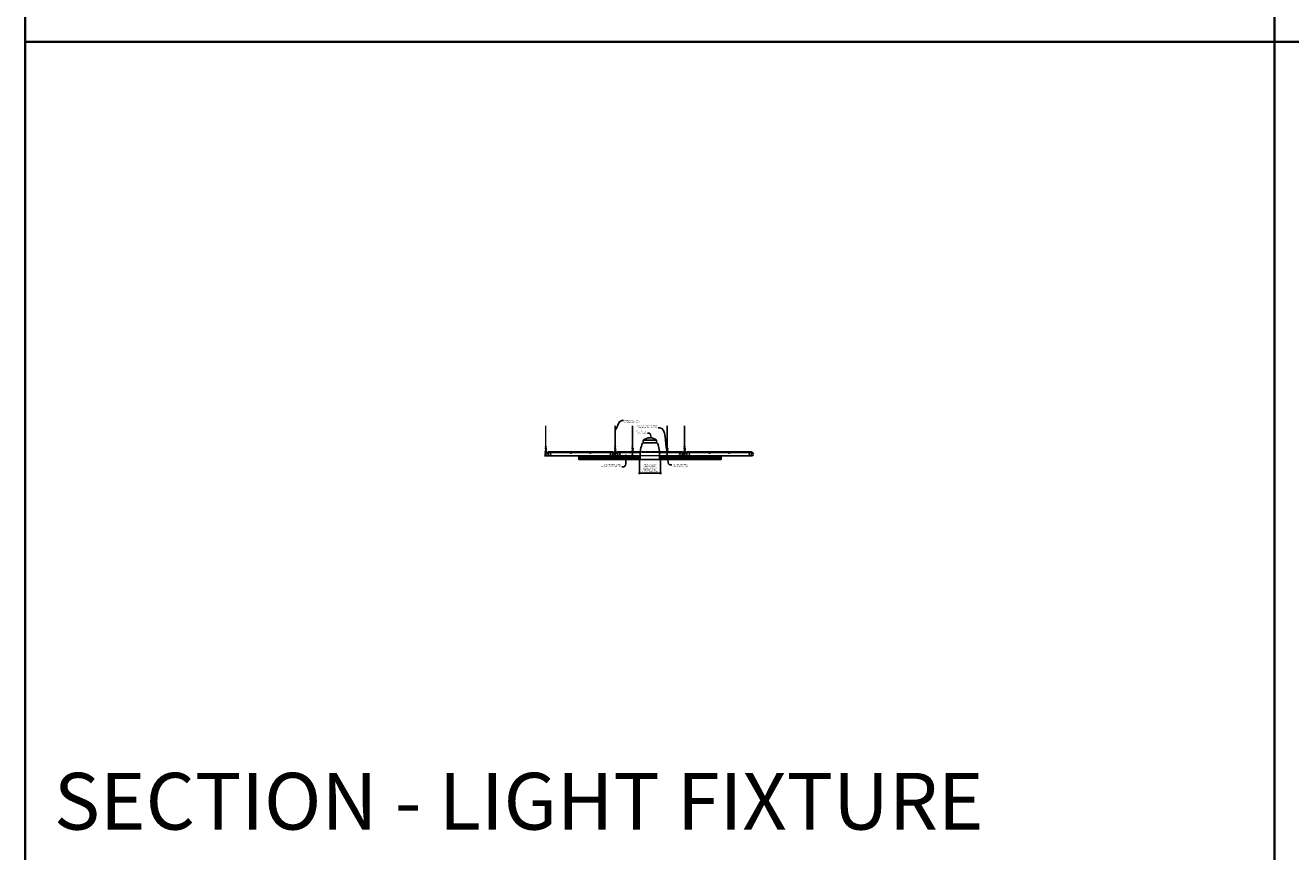
# Model space of a CAD drawing. Units: inches. Extents: x 0 to 3506, y 0 to 1152.
# Drawn here: x 1778 to 2216, y 583 to 869 of the extents above; entities that cross this region are included whole.
import ezdxf
from ezdxf import colors
from ezdxf.entities.mleader import LeaderData, LeaderLine
from ezdxf.enums import TextEntityAlignment as Align
from ezdxf.math import Vec2, Vec3

# ---------------------------------------------------------------- set-up
doc = ezdxf.new("R2010")
doc.units = ezdxf.units.IN
doc.header["$MEASUREMENT"] = 0
doc.header["$PDMODE"] = 3
doc.header["$PDSIZE"] = 0.15625
doc.linetypes.add('HIDDEN', pattern=[0.375, 0.25, -0.125])
doc.layers.get('0').update_dxf_attribs({"lineweight": 25})
for name, color, linetype, lineweight in [('E-LITE-CLNG', 7, 'Continuous', 25), ('Z-ANNO-DIMS', 1, 'Continuous', 25), ('Z-ANNO-NOTE', 7, 'Continuous', 35), ('Z-CLNG-SCRIM', 2, 'Continuous', 50), ('Z-CLNG-TEES', 3, 'Continuous', 18), ('Z-CLNG-WOOD', 5, 'Continuous', 25)]:
    doc.layers.add(name, color=color, linetype=linetype, lineweight=lineweight)
doc.layers.add('Z-ANNO-NPLT', color=252, linetype='Continuous', lineweight=35, plot=False)
doc.layers.add('Z-ANNO-RDME', color=252, linetype='Continuous', lineweight=35, plot=False)
doc.styles.add('1-4', font='arial.ttf', dxfattribs={"height": 0.375})
doc.styles.get("Standard").update_dxf_attribs({"font": 'arial.ttf', "height": 0.09375})
doc.dimstyles.new('1-4', dxfattribs={"dimscale": 4, "dimtxt": 0.09375, "dimasz": 0.125, "dimexe": 0.09375, "dimexo": 0.0625, "dimgap": 0.0625, "dimtad": 1, "dimtoh": 1, "dimdec": 5, "dimzin": 3, "dimdsep": 46, "dimlunit": 5, "dimtxsty": '1-4', "dimblk": 'ARCHTICK', "dimcen": 0, "dimdle": 0.09375, "dimclrd": 256, "dimclre": 256, "dimclrt": 256, "dimadec": 1, "dimazin": 0, "dimtfac": 1, "dimtdec": 5, "dimtofl": 0, "dimtmove": 0, "dimatfit": 3, "dimfxl": 0, "dimfrac": 2, "dimtolj": 1, "dimtzin": 0, "dimlwd": -1, "dimlwe": -1, "dimarcsym": 0})

# ---------------------------------------------------------------- blocks, each defined once
blk = doc.blocks.new('_ARCHTICK')
at = {"color": 0, "linetype": 'ByBlock', "const_width": 0.15}
blk.add_lwpolyline([(-0.5, -0.5), (0.5, 0.5)], dxfattribs=at)
blk = doc.blocks.new('*D41')
at = {"layer": 'Defpoints', "color": 0}
for p in [(1990.4, 718.85), (1997.6, 718.85), (1997.6, 714.07)]:
    blk.add_point(p, dxfattribs=at)
at = {"layer": 'Z-ANNO-DIMS'}
for p, q in [((1990.4, 718.6), (1990.4, 713.7)), ((1997.6, 718.6), (1997.6, 713.7)), ((1990.02, 714.07), (1997.98, 714.07))]:
    blk.add_line(p, q, dxfattribs=at)
at = {"layer": 'Z-ANNO-DIMS', "xscale": 0.5, "yscale": 0.5, "zscale": 0.5, "rotation": 180}
blk.add_blockref('_ARCHTICK', (1990.4, 714.07), dxfattribs=at)
at = {"layer": 'Z-ANNO-DIMS', "xscale": 0.5, "yscale": 0.5, "zscale": 0.5}
blk.add_blockref('_ARCHTICK', (1997.6, 714.07), dxfattribs=at)
at = {"layer": 'Z-ANNO-DIMS', "insert": (1994, 715.83), "char_height": 0.375, "attachment_point": 5, "style": '1-4'}
blk.add_mtext('\\A1;REFER TO FIXTURE\\PMANUFACTURER\\PFOR RECOMMENDED \\PCUT OUT, IN  FIELD \\P(BY SUBCONTRACTOR)', dxfattribs=at)

msp = doc.modelspace()

# ---------------------------------------------------------------- linework, layer by layer
at = {"layer": 'E-LITE-CLNG'}
for p, q in [((1996.309434, 725.477144), (1991.690566, 725.477144)), ((1991.690566, 724.611106), (1991.690566, 725.477144)), ((1996.309434, 724.611106), (1991.690566, 724.611106)), ((1996.309434, 724.611106), (1996.309434, 725.477144)), ((1990.649528, 718.847219), (1990, 718.847219)), ((1990, 718.847219), (1990, 718.775049)), ((1998, 718.775049), (1990, 718.775049)), ((1990.649528, 719.992237), (1990.649528, 718.775049)), ((1997.350472, 720.001936), (1997.350472, 718.775049)), ((1998, 718.847219), (1997.350472, 718.847219)), ((1998, 718.847219), (1998, 718.775049))]:
    msp.add_line(p, q, dxfattribs=at)
for centre, radius, start, end in [((2001.227672, 720.52618), 10.59161, 158.05173001, 182.88961291), ((1991.427106, 724.817537), 0.33376, 266.0150608, 322.03381933), ((1994, 722.830917), 3.512265, 48.88790956, 131.11209044), ((1996.572894, 724.817537), 0.33376, 217.96618067, 273.9849392), ((1986.772328, 720.52618), 10.59161, 357.11038709, 21.94826999)]:
    msp.add_arc(centre, radius, start, end, dxfattribs=at)
at = {"layer": 'Z-ANNO-NPLT'}
for p, q in [((2210, 1152), (2210, 0)), ((3506, 863.194438), (1778, 863.194438))]:
    msp.add_line(p, q, dxfattribs=at)
msp.add_lwpolyline([(3506, 1152), (1778, 1152), (1778, 0), (3506, 0)], close=True, dxfattribs=at)
at = {"layer": 'Z-CLNG-SCRIM'}
for p, q in [((1969.375, 719.597219), (1990.399528, 719.597219)), ((1997.600472, 719.597219), (2018.625, 719.597219))]:
    msp.add_line(p, q, dxfattribs=at)
at = {"layer": 'Z-CLNG-TEES'}
for p, q in [((1957.9477, 723.252097), (1957.869088, 723.297859)), ((1957.9477, 723.371547), (1957.923765, 723.386998)), ((1981.9477, 723.252097), (1981.869088, 723.297859)), ((1981.9477, 723.371547), (1981.923765, 723.386998)), ((1987.9477, 723.252097), (1987.869088, 723.297859)), ((1987.9477, 723.371547), (1987.923765, 723.386998)), ((1999.9477, 723.252097), (1999.869088, 723.297859)), ((1999.9477, 723.371547), (1999.923765, 723.386998)), ((2005.9477, 723.252097), (2005.869088, 723.297859)), ((2005.9477, 723.371547), (2005.923765, 723.386998)), ((1957.75, 720.847219), (1957.875, 720.972219)), ((1957.75, 720.472219), (1957.75, 720.847219)), ((1957.75, 720.472219), (1957.875, 720.347219)), ((1957.893649, 720.972219), (1957.875, 720.972219)), ((1957.875, 720.347219), (1957.984375, 720.347219)), ((1957.984375, 720.916472), (1957.984375, 721.030056)), ((1958.015625, 720.347219), (1958.8125, 720.347219)), ((1958.8125, 720.972219), (1958.106351, 720.972219)), ((1958.375, 720.159719), (1958.375, 720.347219)), ((1958.375, 720.222219), (1958.504875, 720.222219)), ((1958.375, 720.159719), (1958.478987, 720.159719)), ((1958.4375, 721.097219), (1958.875, 721.597219)), ((1958.4375, 720.972219), (1958.4375, 721.097219)), ((1958.478987, 720.159719), (1958.541487, 720.097219)), ((1958.504875, 720.222219), (1958.567375, 720.159719)), ((1958.519531, 721.190969), (1981.480469, 721.190969)), ((1958.541487, 720.097219), (1981.458513, 720.097219)), ((1958.567375, 720.159719), (1981.432625, 720.159719)), ((1958.875, 721.597219), (1981.125, 721.597219)), ((1958.875, 720.409719), (1958.875, 720.909719)), ((1981.5625, 721.097219), (1981.125, 721.597219)), ((1981.125, 720.409719), (1981.125, 720.909719)), ((1981.1875, 720.972219), (1981.893649, 720.972219)), ((1981.984375, 720.347219), (1981.1875, 720.347219)), ((1981.495125, 720.222219), (1981.432625, 720.159719)), ((1981.521013, 720.159719), (1981.458513, 720.097219)), ((1981.625, 720.222219), (1981.495125, 720.222219)), ((1981.625, 720.159719), (1981.521013, 720.159719)), ((1981.5625, 720.972219), (1981.5625, 721.097219)), ((1981.625, 720.972219), (1981.5625, 720.972219)), ((1981.625, 720.159719), (1981.625, 720.347219)), ((1981.75, 720.847219), (1981.875, 720.972219)), ((1981.75, 720.472219), (1981.75, 720.847219)), ((1981.75, 720.472219), (1981.875, 720.347219)), ((1981.893649, 720.972219), (1981.875, 720.972219)), ((1981.893649, 720.972219), (1981.875, 720.972219)), ((1981.875, 720.347219), (1981.984375, 720.347219)), ((1981.984375, 720.916472), (1981.984375, 721.030056)), ((1982.015625, 720.347219), (1982.8125, 720.347219)), ((1982.8125, 720.972219), (1982.106351, 720.972219)), ((1982.375, 720.159719), (1982.375, 720.347219)), ((1982.375, 720.222219), (1982.504875, 720.222219)), ((1982.375, 720.159719), (1982.478987, 720.159719)), ((1982.4375, 721.097219), (1982.875, 721.597219)), ((1982.4375, 720.972219), (1982.4375, 721.097219)), ((1982.478987, 720.159719), (1982.541487, 720.097219)), ((1982.504875, 720.222219), (1982.567375, 720.159719)), ((1982.519531, 721.190969), (1987.755309, 721.190969)), ((1982.541487, 720.097219), (1990.637876, 720.097219)), ((1982.567375, 720.159719), (1987.984375, 720.159719)), ((1982.875, 721.597219), (1987.697861, 721.597219)), ((1982.875, 720.409719), (1982.875, 720.909719)), ((1987.803432, 721.597219), (1988.196668, 721.597219)), ((1987.87041, 721.190969), (1987.953125, 721.190969)), ((1987.984375, 720.916472), (1987.984375, 721.030056)), ((1987.98897, 721.190969), (1988.01103, 721.190969)), ((1988.015625, 720.159719), (1990.639217, 720.159719)), ((1988.046875, 721.190969), (1988.129501, 721.190969)), ((1988.244691, 721.190969), (1990.714886, 721.190969)), ((1988.302139, 721.597219), (1990.772737, 721.597219)), ((1997.227263, 721.597219), (1999.697861, 721.597219)), ((1997.285114, 721.190969), (1999.755309, 721.190969)), ((1997.360783, 720.159719), (1999.984375, 720.159719)), ((1997.362124, 720.097219), (2005.458513, 720.097219)), ((1999.803432, 721.597219), (2000.196668, 721.597219)), ((1999.87041, 721.190969), (1999.95313, 721.190969)), ((1999.984375, 720.916472), (1999.984375, 721.030056)), ((1999.98897, 721.190969), (2000.01103, 721.190969)), ((2000.015625, 720.159719), (2005.432625, 720.159719)), ((2000.04687, 721.190969), (2000.129501, 721.190969)), ((2000.244691, 721.190969), (2005.480469, 721.190969)), ((2000.302139, 721.597219), (2005.125, 721.597219)), ((2005.5625, 721.097219), (2005.125, 721.597219)), ((2005.125, 720.409719), (2005.125, 720.909719)), ((2005.1875, 720.972219), (2005.893649, 720.972219)), ((2005.984375, 720.347219), (2005.1875, 720.347219)), ((2005.495125, 720.222219), (2005.432625, 720.159719)), ((2005.521013, 720.159719), (2005.458513, 720.097219)), ((2005.625, 720.222219), (2005.495125, 720.222219)), ((2005.625, 720.159719), (2005.521013, 720.159719)), ((2005.5625, 720.972219), (2005.5625, 721.097219)), ((2005.625, 720.972219), (2005.5625, 720.972219)), ((2005.625, 720.159719), (2005.625, 720.347219)), ((2005.75, 720.847219), (2005.875, 720.972219)), ((2005.75, 720.472219), (2005.75, 720.847219)), ((2005.75, 720.472219), (2005.875, 720.347219)), ((2005.893649, 720.972219), (2005.875, 720.972219)), ((2005.893649, 720.972219), (2005.875, 720.972219)), ((2005.875, 720.347219), (2005.984375, 720.347219)), ((2005.984375, 720.916472), (2005.984375, 721.030056)), ((2006.015625, 720.347219), (2006.8125, 720.347219)), ((2006.8125, 720.972219), (2006.106351, 720.972219)), ((2006.375, 720.159719), (2006.375, 720.347219)), ((2006.375, 720.222219), (2006.504875, 720.222219)), ((2006.375, 720.159719), (2006.478987, 720.159719)), ((2006.4375, 721.097219), (2006.875, 721.597219)), ((2006.4375, 720.972219), (2006.4375, 721.097219)), ((2006.478987, 720.159719), (2006.541487, 720.097219)), ((2006.504875, 720.222219), (2006.567375, 720.159719)), ((2006.519531, 721.190969), (2029.480469, 721.190969)), ((2006.541487, 720.097219), (2029.458513, 720.097219)), ((2006.567375, 720.159719), (2029.432625, 720.159719)), ((2006.875, 721.597219), (2029.125, 721.597219)), ((2006.875, 720.409719), (2006.875, 720.909719)), ((2029.5625, 721.097219), (2029.125, 721.597219)), ((2029.125, 720.409719), (2029.125, 720.909719)), ((2029.1875, 720.972219), (2029.893649, 720.972219)), ((2029.984375, 720.347219), (2029.1875, 720.347219)), ((2029.495125, 720.222219), (2029.432625, 720.159719)), ((2029.521013, 720.159719), (2029.458513, 720.097219)), ((2029.625, 720.222219), (2029.495125, 720.222219)), ((2029.625, 720.159719), (2029.521013, 720.159719)), ((2029.5625, 720.972219), (2029.5625, 721.097219)), ((2029.625, 720.972219), (2029.5625, 720.972219)), ((2029.625, 720.159719), (2029.625, 720.347219)), ((2029.893649, 720.972219), (2029.875, 720.972219))]:
    msp.add_line(p, q, dxfattribs=at)
at = {"layer": 'Z-CLNG-TEES', "linetype": 'HIDDEN', "lineweight": 13}
for p, q in [((1997.362124, 720.097219), (1990.637876, 720.097219)), ((1990.639217, 720.159719), (1997.360783, 720.159719)), ((1997.285114, 721.190969), (1990.714886, 721.190969)), ((1990.772737, 721.597219), (1997.227263, 721.597219))]:
    msp.add_line(p, q, dxfattribs=at)
at = {"layer": 'Z-CLNG-TEES'}
for points in [[(1957.865947, 723.13291), (1958.0523, 723.248763), (1958.0523, 730.420444)], [(1957.9477, 723.183735), (1957.9477, 730.420444)], [(1981.865947, 723.13291), (1982.0523, 723.248763), (1982.0523, 730.420444)], [(1981.9477, 723.183735), (1981.9477, 730.420444)], [(1987.865947, 723.13291), (1988.0523, 723.248763), (1988.0523, 730.420444)], [(1987.9477, 723.183735), (1987.9477, 730.420444)], [(1999.865947, 723.13291), (2000.0523, 723.248763), (2000.0523, 730.420444)], [(1999.9477, 723.183735), (1999.9477, 730.420444)], [(2005.865947, 723.13291), (2006.0523, 723.248763), (2006.0523, 730.420444)], [(2005.9477, 723.183735), (2005.9477, 730.420444)], [(1957.865947, 722.87291), (1958.0523, 722.988763), (1958.0523, 723.125597)], [(1957.865947, 722.61291), (1958.0523, 722.728763), (1958.0523, 722.865597)], [(1957.865947, 722.35291), (1958.0523, 722.468763), (1958.0523, 722.605597)], [(1981.865947, 722.87291), (1982.0523, 722.988763), (1982.0523, 723.125597)], [(1981.865947, 722.61291), (1982.0523, 722.728763), (1982.0523, 722.865597)], [(1981.865947, 722.35291), (1982.0523, 722.468763), (1982.0523, 722.605597)], [(1987.865947, 722.87291), (1988.0523, 722.988763), (1988.0523, 723.125597)], [(1987.865947, 722.61291), (1988.0523, 722.728763), (1988.0523, 722.865597)], [(1987.865947, 722.35291), (1988.0523, 722.468763), (1988.0523, 722.605597)], [(1999.865947, 722.87291), (2000.0523, 722.988763), (2000.0523, 723.125597)], [(1999.865947, 722.61291), (2000.0523, 722.728763), (2000.0523, 722.865597)], [(1999.865947, 722.35291), (2000.0523, 722.468763), (2000.0523, 722.605597)], [(2005.865947, 722.87291), (2006.0523, 722.988763), (2006.0523, 723.125597)], [(2005.865947, 722.61291), (2006.0523, 722.728763), (2006.0523, 722.865597)], [(2005.865947, 722.35291), (2006.0523, 722.468763), (2006.0523, 722.605597)]]:
    msp.add_lwpolyline(points, dxfattribs=at)
for points in [[(1958.0523, 722.345597), (1958.0523, 722.274971, 0.0349095215), (1958.057163, 722.205407), (1957.9477, 722.086769, 0.4212215827), (1957.917375, 720.946693, 0.1503225811), (1957.984375, 720.916472)], [(1958.052319, 722.270645), (1958.130912, 722.224894, -0.4796122098), (1958.143038, 722.144229), (1957.9477, 721.932519, 0.3684974774), (1957.97688, 721.036094, 0.0774598364), (1957.984375, 721.030056)], [(1957.9477, 722.998731), (1957.869088, 723.044493, -0.5792866085), (1957.869676, 723.135229)], [(1957.9477, 722.738731), (1957.869088, 722.784493, -0.5792866085), (1957.869676, 722.875229)], [(1957.9477, 722.478731), (1957.869088, 722.524493, -0.5792866085), (1957.869676, 722.615229)], [(1957.869676, 722.355229, 0.5792866085), (1957.869088, 722.264493), (1957.9477, 722.218731)], [(1958.0523, 723.310656), (1958.130912, 723.264894, -0.5653491315), (1958.132213, 723.175278), (1957.9477, 723.060569), (1957.9477, 722.923735)], [(1957.9477, 722.663735), (1957.9477, 722.800569), (1958.132213, 722.915278, 0.5653491315), (1958.130912, 723.004894), (1958.0523, 723.050656)], [(1958.0523, 722.790656), (1958.130912, 722.744894, -0.5653491315), (1958.132213, 722.655278), (1957.9477, 722.540569), (1957.9477, 722.403735)], [(1958.0523, 722.530656), (1958.130912, 722.484894, -0.5653491315), (1958.132213, 722.395278), (1957.9477, 722.280569), (1957.9477, 722.239582, 0.0675280876), (1957.965775, 722.106359)], [(1958.015625, 720.916472, 0.1503225811), (1958.082625, 720.946693, 0.3676622554), (1958.150819, 721.976955, -0.0628565391), (1958.089363, 722.086055)], [(1982.0523, 722.345597), (1982.0523, 722.274971, 0.0349095215), (1982.057163, 722.205407), (1981.9477, 722.086769, 0.4212215827), (1981.917375, 720.946693, 0.1503225811), (1981.984375, 720.916472)], [(1982.052319, 722.270645), (1982.130912, 722.224894, -0.4796122098), (1982.143038, 722.144229), (1981.9477, 721.932519, 0.3684974774), (1981.97688, 721.036094, 0.0774598364), (1981.984375, 721.030056)], [(1981.9477, 722.998731), (1981.869088, 723.044493, -0.5792866085), (1981.869676, 723.135229)], [(1981.9477, 722.738731), (1981.869088, 722.784493, -0.5792866085), (1981.869676, 722.875229)], [(1981.9477, 722.478731), (1981.869088, 722.524493, -0.5792866085), (1981.869676, 722.615229)], [(1981.869676, 722.355229, 0.5792866085), (1981.869088, 722.264493), (1981.9477, 722.218731)], [(1982.0523, 723.310656), (1982.130912, 723.264894, -0.5653491315), (1982.132213, 723.175278), (1981.9477, 723.060569), (1981.9477, 722.923735)], [(1981.9477, 722.663735), (1981.9477, 722.800569), (1982.132213, 722.915278, 0.5653491315), (1982.130912, 723.004894), (1982.0523, 723.050656)], [(1982.0523, 722.790656), (1982.130912, 722.744894, -0.5653491315), (1982.132213, 722.655278), (1981.9477, 722.540569), (1981.9477, 722.403735)], [(1982.0523, 722.530656), (1982.130912, 722.484894, -0.5653491315), (1982.132213, 722.395278), (1981.9477, 722.280569), (1981.9477, 722.239582, 0.0675280876), (1981.965775, 722.106359)], [(1982.015625, 720.916472, 0.1503225811), (1982.082625, 720.946693, 0.3676622554), (1982.150819, 721.976955, -0.0628565391), (1982.089363, 722.086055)], [(1988.0523, 722.345597), (1988.0523, 722.274971, 0.0349095215), (1988.057163, 722.205407), (1987.9477, 722.086769, 0.4212215827), (1987.917375, 720.946693, 0.1503225811), (1987.984375, 720.916472)], [(1988.052319, 722.270645), (1988.130912, 722.224894, -0.4796122098), (1988.143038, 722.144229), (1987.9477, 721.932519, 0.3684974774), (1987.97688, 721.036094, 0.0774598364), (1987.984375, 721.030056)], [(1987.9477, 722.998731), (1987.869088, 723.044493, -0.5792866085), (1987.869676, 723.135229)], [(1987.9477, 722.738731), (1987.869088, 722.784493, -0.5792866085), (1987.869676, 722.875229)], [(1987.9477, 722.478731), (1987.869088, 722.524493, -0.5792866085), (1987.869676, 722.615229)], [(1987.869676, 722.355229, 0.5792866085), (1987.869088, 722.264493), (1987.9477, 722.218731)], [(1988.0523, 723.310656), (1988.130912, 723.264894, -0.5653491315), (1988.132213, 723.175278), (1987.9477, 723.060569), (1987.9477, 722.923735)], [(1987.9477, 722.663735), (1987.9477, 722.800569), (1988.132213, 722.915278, 0.5653491315), (1988.130912, 723.004894), (1988.0523, 723.050656)], [(1988.0523, 722.790656), (1988.130912, 722.744894, -0.5653491315), (1988.132213, 722.655278), (1987.9477, 722.540569), (1987.9477, 722.403735)], [(1988.0523, 722.530656), (1988.130912, 722.484894, -0.5653491315), (1988.132213, 722.395278), (1987.9477, 722.280569), (1987.9477, 722.239582, 0.0675280876), (1987.965775, 722.106359)], [(1988.015625, 720.916472, 0.1503225811), (1988.082625, 720.946693, 0.3676622554), (1988.150819, 721.976955, -0.0628565391), (1988.089363, 722.086055)], [(2000.0523, 722.345597), (2000.0523, 722.274971, 0.0349095215), (2000.057163, 722.205407), (1999.9477, 722.086769, 0.4212215827), (1999.917375, 720.946693, 0.1503225811), (1999.984375, 720.916472)], [(2000.052319, 722.270645), (2000.130912, 722.224894, -0.4796122098), (2000.143038, 722.144229), (1999.9477, 721.932519, 0.3684974774), (1999.97688, 721.036094, 0.0774598364), (1999.984375, 721.030056)], [(1999.9477, 722.998731), (1999.869088, 723.044493, -0.5792866085), (1999.869676, 723.135229)], [(1999.9477, 722.738731), (1999.869088, 722.784493, -0.5792866085), (1999.869676, 722.875229)], [(1999.9477, 722.478731), (1999.869088, 722.524493, -0.5792866085), (1999.869676, 722.615229)], [(1999.869676, 722.355229, 0.5792866085), (1999.869088, 722.264493), (1999.9477, 722.218731)], [(2000.0523, 723.310656), (2000.130912, 723.264894, -0.5653491315), (2000.132213, 723.175278), (1999.9477, 723.060569), (1999.9477, 722.923735)], [(1999.9477, 722.663735), (1999.9477, 722.800569), (2000.132213, 722.915278, 0.5653491315), (2000.130912, 723.004894), (2000.0523, 723.050656)], [(2000.0523, 722.790656), (2000.130912, 722.744894, -0.5653491315), (2000.132213, 722.655278), (1999.9477, 722.540569), (1999.9477, 722.403735)], [(2000.0523, 722.530656), (2000.130912, 722.484894, -0.5653491315), (2000.132213, 722.395278), (1999.9477, 722.280569), (1999.9477, 722.239582, 0.0675280876), (1999.965775, 722.106359)], [(2000.015625, 720.916472, 0.1503225811), (2000.082625, 720.946693, 0.3676622554), (2000.150819, 721.976955, -0.0628565391), (2000.089363, 722.086055)], [(2006.0523, 722.345597), (2006.0523, 722.274971, 0.0349095215), (2006.057163, 722.205407), (2005.9477, 722.086769, 0.4212215827), (2005.917375, 720.946693, 0.1503225811), (2005.984375, 720.916472)], [(2006.052319, 722.270645), (2006.130912, 722.224894, -0.4796122098), (2006.143038, 722.144229), (2005.9477, 721.932519, 0.3684974774), (2005.97688, 721.036094, 0.0774598364), (2005.984375, 721.030056)], [(2005.9477, 722.998731), (2005.869088, 723.044493, -0.5792866085), (2005.869676, 723.135229)], [(2005.9477, 722.738731), (2005.869088, 722.784493, -0.5792866085), (2005.869676, 722.875229)], [(2005.9477, 722.478731), (2005.869088, 722.524493, -0.5792866085), (2005.869676, 722.615229)], [(2005.869676, 722.355229, 0.5792866085), (2005.869088, 722.264493), (2005.9477, 722.218731)], [(2006.0523, 723.310656), (2006.130912, 723.264894, -0.5653491315), (2006.132213, 723.175278), (2005.9477, 723.060569), (2005.9477, 722.923735)], [(2005.9477, 722.663735), (2005.9477, 722.800569), (2006.132213, 722.915278, 0.5653491315), (2006.130912, 723.004894), (2006.0523, 723.050656)], [(2006.0523, 722.790656), (2006.130912, 722.744894, -0.5653491315), (2006.132213, 722.655278), (2005.9477, 722.540569), (2005.9477, 722.403735)], [(2006.0523, 722.530656), (2006.130912, 722.484894, -0.5653491315), (2006.132213, 722.395278), (2005.9477, 722.280569), (2005.9477, 722.239582, 0.0675280876), (2005.965775, 722.106359)], [(2006.015625, 720.916472, 0.1503225811), (2006.082625, 720.946693, 0.3676622554), (2006.150819, 721.976955, -0.0628565391), (2006.089363, 722.086055)], [(1958.015625, 721.030056, 0.0774598364), (1958.02312, 721.036094, 0.3664409479), (1958.054862, 721.930263, -0.0414137308), (1958.009256, 721.999234)], [(1982.015625, 721.030056, 0.0774598364), (1982.02312, 721.036094, 0.3664409479), (1982.054862, 721.930263, -0.0414137308), (1982.009256, 721.999234)], [(1988.015625, 721.030056, 0.0774598364), (1988.02312, 721.036094, 0.3664409479), (1988.054862, 721.930263, -0.0414137308), (1988.009256, 721.999234)], [(2000.015625, 721.030056, 0.0774598364), (2000.02312, 721.036094, 0.3664409479), (2000.054862, 721.930263, -0.0414137308), (2000.009256, 721.999234)], [(2006.015625, 721.030056, 0.0774598364), (2006.02312, 721.036094, 0.3664409479), (2006.054862, 721.930263, -0.0414137308), (2006.009256, 721.999234)]]:
    msp.add_lwpolyline(points, format="xyb", dxfattribs=at)
for points in [[(1958.421875, 720.155532), (1958.375, 720.128469), (1958.046875, 720.128469, -0.4142135624), (1958.015625, 720.159719), (1958.015625, 721.159719, -0.4142135624), (1958.046875, 721.190969), (1958.09375, 721.190969, 0.4142135624), (1958.125, 721.222219), (1958.125, 721.565969, 0.4142135624), (1958.09375, 721.597219), (1957.90625, 721.597219, 0.4142135624), (1957.875, 721.565969), (1957.875, 721.222219, 0.4142135624), (1957.90625, 721.190969), (1957.953125, 721.190969, -0.4142135624), (1957.984375, 721.159719), (1957.984375, 720.159719, -0.4142135624), (1957.953125, 720.128469), (1957.625, 720.128469), (1957.578125, 720.155532, 1.3032253728), (1957.5625, 720.097219), (1958.4375, 720.097219, 1.3032253728)], [(1957.953125, 721.207639), (1957.90625, 721.207639, -0.4142135624), (1957.890625, 721.223264), (1957.890625, 721.567014, -0.4142135624), (1957.90625, 721.582639), (1958.09375, 721.582639, -0.4142135624), (1958.109375, 721.567014), (1958.109375, 721.223264, -0.4142135624), (1958.09375, 721.207639), (1958.046875, 721.207639, 0.4142135624), (1958, 721.160764, 0.4142135624)], [(1982.421875, 720.155532), (1982.375, 720.128469), (1982.046875, 720.128469, -0.4142135624), (1982.015625, 720.159719), (1982.015625, 721.159719, -0.4142135624), (1982.046875, 721.190969), (1982.09375, 721.190969, 0.4142135624), (1982.125, 721.222219), (1982.125, 721.565969, 0.4142135624), (1982.09375, 721.597219), (1981.90625, 721.597219, 0.4142135624), (1981.875, 721.565969), (1981.875, 721.222219, 0.4142135624), (1981.90625, 721.190969), (1981.953125, 721.190969, -0.4142135624), (1981.984375, 721.159719), (1981.984375, 720.159719, -0.4142135624), (1981.953125, 720.128469), (1981.625, 720.128469), (1981.578125, 720.155532, 1.3032253728), (1981.5625, 720.097219), (1982.4375, 720.097219, 1.3032253728)], [(1981.953125, 721.207639), (1981.90625, 721.207639, -0.4142135624), (1981.890625, 721.223264), (1981.890625, 721.567014, -0.4142135624), (1981.90625, 721.582639), (1982.09375, 721.582639, -0.4142135624), (1982.109375, 721.567014), (1982.109375, 721.223264, -0.4142135624), (1982.09375, 721.207639), (1982.046875, 721.207639, 0.4142135624), (1982, 721.160764, 0.4142135624)], [(1988.421875, 720.155532), (1988.375, 720.128469), (1988.046875, 720.128469, -0.4142135624), (1988.015625, 720.159719), (1988.015625, 721.159719, -0.4142135624), (1988.046875, 721.190969), (1988.09375, 721.190969, 0.4142135624), (1988.125, 721.222219), (1988.125, 721.565969, 0.4142135624), (1988.09375, 721.597219), (1987.90625, 721.597219, 0.4142135624), (1987.875, 721.565969), (1987.875, 721.222219, 0.4142135624), (1987.90625, 721.190969), (1987.953125, 721.190969, -0.4142135624), (1987.984375, 721.159719), (1987.984375, 720.159719, -0.4142135624), (1987.953125, 720.128469), (1987.625, 720.128469), (1987.578125, 720.155532, 1.3032253728), (1987.5625, 720.097219), (1988.4375, 720.097219, 1.3032253728)], [(1987.953125, 721.207639), (1987.90625, 721.207639, -0.4142135624), (1987.890625, 721.223264), (1987.890625, 721.567014, -0.4142135624), (1987.90625, 721.582639), (1988.09375, 721.582639, -0.4142135624), (1988.109375, 721.567014), (1988.109375, 721.223264, -0.4142135624), (1988.09375, 721.207639), (1988.046875, 721.207639, 0.4142135624), (1988, 721.160764, 0.4142135624)], [(2000.421875, 720.155532), (2000.375, 720.128469), (2000.046875, 720.128469, -0.4142135624), (2000.015625, 720.159719), (2000.015625, 721.159719, -0.4142135624), (2000.046875, 721.190969), (2000.09375, 721.190969, 0.4142135624), (2000.125, 721.222219), (2000.125, 721.565969, 0.4142135624), (2000.09375, 721.597219), (1999.90625, 721.597219, 0.4142135624), (1999.875, 721.565969), (1999.875, 721.222219, 0.4142135624), (1999.90625, 721.190969), (1999.953125, 721.190969, -0.4142135624), (1999.984375, 721.159719), (1999.984375, 720.159719, -0.4142135624), (1999.953125, 720.128469), (1999.625, 720.128469), (1999.578125, 720.155532, 1.3032253728), (1999.5625, 720.097219), (2000.4375, 720.097219, 1.3032253728)], [(1999.953125, 721.207639), (1999.90625, 721.207639, -0.4142135624), (1999.890625, 721.223264), (1999.890625, 721.567014, -0.4142135624), (1999.90625, 721.582639), (2000.09375, 721.582639, -0.4142135624), (2000.109375, 721.567014), (2000.109375, 721.223264, -0.4142135624), (2000.09375, 721.207639), (2000.046875, 721.207639, 0.4142135624), (2000, 721.160764, 0.4142135624)], [(2006.421875, 720.155532), (2006.375, 720.128469), (2006.046875, 720.128469, -0.4142135624), (2006.015625, 720.159719), (2006.015625, 721.159719, -0.4142135624), (2006.046875, 721.190969), (2006.09375, 721.190969, 0.4142135624), (2006.125, 721.222219), (2006.125, 721.565969, 0.4142135624), (2006.09375, 721.597219), (2005.90625, 721.597219, 0.4142135624), (2005.875, 721.565969), (2005.875, 721.222219, 0.4142135624), (2005.90625, 721.190969), (2005.953125, 721.190969, -0.4142135624), (2005.984375, 721.159719), (2005.984375, 720.159719, -0.4142135624), (2005.953125, 720.128469), (2005.625, 720.128469), (2005.578125, 720.155532, 1.3032253728), (2005.5625, 720.097219), (2006.4375, 720.097219, 1.3032253728)], [(2005.953125, 721.207639), (2005.90625, 721.207639, -0.4142135624), (2005.890625, 721.223264), (2005.890625, 721.567014, -0.4142135624), (2005.90625, 721.582639), (2006.09375, 721.582639, -0.4142135624), (2006.109375, 721.567014), (2006.109375, 721.223264, -0.4142135624), (2006.09375, 721.207639), (2006.046875, 721.207639, 0.4142135624), (2006, 721.160764, 0.4142135624)]]:
    msp.add_lwpolyline(points, format="xyb", close=True, dxfattribs=at)
for centre, radius in [((1957.8954, 723.343058), 0.0523), ((1981.8954, 723.343058), 0.0523), ((1987.8954, 723.343058), 0.0523), ((1999.8954, 723.343058), 0.0523), ((2005.8954, 723.343058), 0.0523), ((1958.75, 720.815969), 0.078125), ((1958.75, 720.503469), 0.078125), ((1959.625, 720.675344), 0.15625), ((1966.625, 720.972219), 0.125), ((1973.375, 720.972219), 0.125), ((1980.375, 720.675344), 0.15625), ((1981.25, 720.815969), 0.078125), ((1981.25, 720.503469), 0.078125), ((1982.75, 720.815969), 0.078125), ((1982.75, 720.503469), 0.078125), ((1983.625, 720.675344), 0.15625), ((2004.375, 720.675344), 0.15625), ((2005.25, 720.815969), 0.078125), ((2005.25, 720.503469), 0.078125), ((2006.75, 720.815969), 0.078125), ((2006.75, 720.503469), 0.078125), ((2007.625, 720.675344), 0.15625), ((2014.625, 720.972219), 0.125), ((2021.375, 720.972219), 0.125), ((2028.375, 720.675344), 0.15625), ((2029.25, 720.815969), 0.078125), ((2029.25, 720.503469), 0.078125)]:
    msp.add_circle(centre, radius, dxfattribs=at)
for centre, radius, start, end in [((1958.8125, 720.909719), 0.0625, 360, 90), ((1958.8125, 720.409719), 0.0625, 270, 0), ((1981.1875, 720.909719), 0.0625, 90, 180), ((1981.1875, 720.409719), 0.0625, 180, 270), ((1982.8125, 720.909719), 0.0625, 360, 90), ((1982.8125, 720.409719), 0.0625, 270, 0), ((1990.625, 720.972219), 0.125, 52.60134876, 295.86221354), ((1997.375, 720.972219), 0.125, 244.13778618, 127.39865152), ((2005.1875, 720.909719), 0.0625, 90, 180), ((2005.1875, 720.409719), 0.0625, 180, 270), ((2006.8125, 720.909719), 0.0625, 360, 90), ((2006.8125, 720.409719), 0.0625, 270, 0), ((2029.1875, 720.909719), 0.0625, 90, 180), ((2029.1875, 720.409719), 0.0625, 180, 270)]:
    msp.add_arc(centre, radius, start, end, dxfattribs=at)
at = {"layer": 'Z-CLNG-WOOD'}
for points in [[(1969.375, 719.597219), (1970.625, 719.597219), (1970.625, 720.097219), (1969.375, 720.097219)], [(1990.399528, 718.847219), (1969.375, 718.847219), (1969.375, 719.597219), (1990.399528, 719.597219)], [(1981.375, 719.597219), (1982.625, 719.597219), (1982.625, 720.097219), (1981.375, 720.097219)], [(1987.375, 719.597219), (1988.625, 719.597219), (1988.625, 720.097219), (1987.375, 720.097219)], [(1997.600472, 719.597219), (2018.625, 719.597219), (2018.625, 718.847219), (1997.600472, 718.847219)], [(2000.625, 719.597219), (1999.375, 719.597219), (1999.375, 720.097219), (2000.625, 720.097219)], [(2005.375, 719.597219), (2006.625, 719.597219), (2006.625, 720.097219), (2005.375, 720.097219)], [(2017.375, 719.597219), (2018.625, 719.597219), (2018.625, 720.097219), (2017.375, 720.097219)]]:
    msp.add_lwpolyline(points, close=True, dxfattribs=at)

# ---------------------------------------------------------------- texts
at = {"layer": 'Z-ANNO-NPLT'}
msp.add_text('3/4" THICK MEMBERS', height=132, rotation=32.82587975, dxfattribs=at).set_placement((1799.121241, 125.615812), align=Align.TOP_LEFT)
at = {"layer": 'Z-ANNO-RDME', "insert": (1787.875309, 584.776948), "char_height": 19.61711113, "width": 412.22692483, "attachment_point": 7}
msp.add_mtext('SECTION - LIGHT FIXTURE', dxfattribs=at)

# ---------------------------------------------------------------- dimensions: what is measured, and where the dimension line sits
at = {"layer": 'Z-ANNO-DIMS'}
dim = msp.add_linear_dim(base=(1997.600472, 714.07313), p1=(1990.399528, 718.847219), p2=(1997.600472, 718.847219), text='REFER TO FIXTURE\\PMANUFACTURER\\PFOR RECOMMENDED \\PCUT OUT, IN  FIELD \\P(BY SUBCONTRACTOR)', dimstyle='1-4', override={"dimlunit": 4, "dimpost": ''}, dxfattribs=at)
dim.commit()
dim.dimension.update_dxf_attribs({"geometry": '*D41', "text_midpoint": (1994, 715.832253)})

# ---------------------------------------------------------------- leaders
at = {"layer": 'Z-ANNO-NOTE'}
ml = msp.add_multileader_mtext('Standard', dxfattribs=at)
ml.set_content('HANGER WIRE (TYP;\\PBY SUBCONTRACTOR)', color=256, style='1-4')
ml.set_leader_properties()
ml.build(insert=Vec2(0, 0))
ml.multileader.update_dxf_attribs({"leader_type": 2, "text_right_attachment_type": 3, "dogleg_length": 0.36, "arrow_head_size": 0.375, "scale": 4})
ctx = ml.context
ctx.base_point, ctx.scale, ctx.char_height, ctx.arrow_head_size, ctx.landing_gap_size, ctx.plane_origin = Vec3(1984.89574, 732.266308), 4, 0.375, 0.375, 0.36, Vec3(1983.540833, 731.779638)
ctx.right_attachment = 3
notes = []
notes.append((ctx, [(0, (1, 1, 0), (1983.45574, 732.266308), (1, 0), 1.44, [(0, [(1982.008215, 728.853252), (1984.232671, 732.266308)], 0, [])])]))
ctx.mtext.insert, ctx.mtext.flow_direction = Vec3(1985.25574, 732.508932), 5
ml = msp.add_multileader_mtext('Standard', dxfattribs=at)
ml.set_content('15/16" HD T-BAR MAINRUNNER\\P(TYP; BY SUBCONTRACTOR)', color=256, style='1-4')
ml.set_leader_properties()
ml.build(insert=Vec2(0, 0))
ml.multileader.update_dxf_attribs({"leader_type": 2, "text_right_attachment_type": 3, "dogleg_length": 0.36, "arrow_head_size": 0.375, "scale": 4})
ctx = ml.context
ctx.base_point, ctx.scale, ctx.char_height, ctx.arrow_head_size, ctx.landing_gap_size, ctx.plane_origin = Vec3(1988.411145, 730.422442), 4, 0.375, 0.375, 0.36, Vec3(1999.178286, 728.954598)
ctx.right_attachment, ctx.text_align_type = 3, 2
notes.append((ctx, [(0, (1, 1, 0), (1998.320036, 729.784396), (-1, 0), 1.44, [(0, [(2000.00005, 721.597219), (1997.288034, 729.784396)], 0, [])])]))
ctx.mtext.insert, ctx.mtext.alignment, ctx.mtext.flow_direction = Vec3(1996.520036, 730.665066), 3, 5
ml = msp.add_multileader_mtext('Standard', dxfattribs=at)
ml.set_content('LIGHT FIXTURE\\P(BY OTHERS)', color=256, style='1-4')
ml.set_leader_properties()
ml.build(insert=Vec2(0, 0))
ml.multileader.update_dxf_attribs({"leader_type": 2, "text_right_attachment_type": 3, "dogleg_length": 0.36, "arrow_head_size": 0.375, "scale": 4})
ctx = ml.context
ctx.base_point, ctx.scale, ctx.char_height, ctx.arrow_head_size, ctx.landing_gap_size, ctx.plane_origin = Vec3(1988.523981, 728.529006), 4, 0.375, 0.375, 0.36, Vec3(1994.461695, 727.061162)
ctx.right_attachment, ctx.text_align_type = 3, 2
notes.append((ctx, [(0, (1, 1, 0), (1994.546788, 727.89096), (-1, 0), 1.44, [(0, [(1994.59221, 726.119343), (1993.808305, 727.89096)], 0, [])])]))
ctx.mtext.insert, ctx.mtext.alignment, ctx.mtext.flow_direction = Vec3(1992.746788, 728.77163), 3, 5
ml = msp.add_multileader_mtext('Standard', dxfattribs=at)
ml.set_content('15/16" T-BAR CROSSTEE \\P(TYP; BY SUBCONTRACTOR)', color=256, style='1-4')
ml.set_leader_properties()
ml.build(insert=Vec2(0, 0))
ml.multileader.update_dxf_attribs({"leader_type": 2, "text_right_attachment_type": 3, "dogleg_length": 0.36, "arrow_head_size": 0.375, "scale": 4})
ctx = ml.context
ctx.base_point, ctx.scale, ctx.char_height, ctx.arrow_head_size, ctx.landing_gap_size, ctx.plane_origin = Vec3(1976.291096, 716.969332), 4, 0.375, 0.375, 0.36, Vec3(1985.591787, 715.844361)
ctx.right_attachment, ctx.text_align_type = 3, 2
notes.append((ctx, [(0, (1, 1, 0), (1985.67688, 716.33103), (-1, 0), 1.44, [(0, [(1985.777794, 720.814352), (1984.938397, 716.33103)], 0, [])])]))
ctx.mtext.insert, ctx.mtext.alignment, ctx.mtext.flow_direction = Vec3(1983.87688, 717.211956), 3, 5
ml = msp.add_multileader_mtext('Standard', dxfattribs=at)
ml.set_content('9WOOD LINEAR WOOD\\PCEILING PANEL (TYP)', color=256, style='1-4')
ml.set_leader_properties()
ml.build(insert=Vec2(0, 0))
ml.multileader.update_dxf_attribs({"leader_type": 2, "text_right_attachment_type": 3, "dogleg_length": 0.36, "arrow_head_size": 0.375, "scale": 4})
ctx = ml.context
ctx.base_point, ctx.scale, ctx.char_height, ctx.arrow_head_size, ctx.landing_gap_size, ctx.plane_origin = Vec3(2001.612872, 716.975943), 4, 0.375, 0.375, 0.36, Vec3(2000.257965, 715.492421)
ctx.right_attachment = 3
notes.append((ctx, [(0, (1, 1, 0), (2000.172872, 716.975943), (1, 0), 1.44, [(0, [(1999.912423, 719.574481), (2000.785306, 716.975943)], 0, [])])]))
ctx.mtext.insert, ctx.mtext.flow_direction = Vec3(2001.972872, 717.218568), 5
for ctx, leaders in notes:
    for number, flags, end, landing, length, lines in leaders:
        leader = LeaderData()
        leader.index, (leader.has_last_leader_line, leader.has_dogleg_vector, leader.attachment_direction) = number, flags
        leader.last_leader_point, leader.dogleg_vector, leader.dogleg_length = Vec3(end), Vec3(landing), length
        for number, points, colour, breaks in lines:
            line = LeaderLine()
            line.index, line.vertices, line.color, line.breaks = number, Vec3.list(points), colors.encode_raw_color(colour), breaks
            leader.lines.append(line)
        ctx.leaders.append(leader)

doc.saveas('drawing.dxf')
